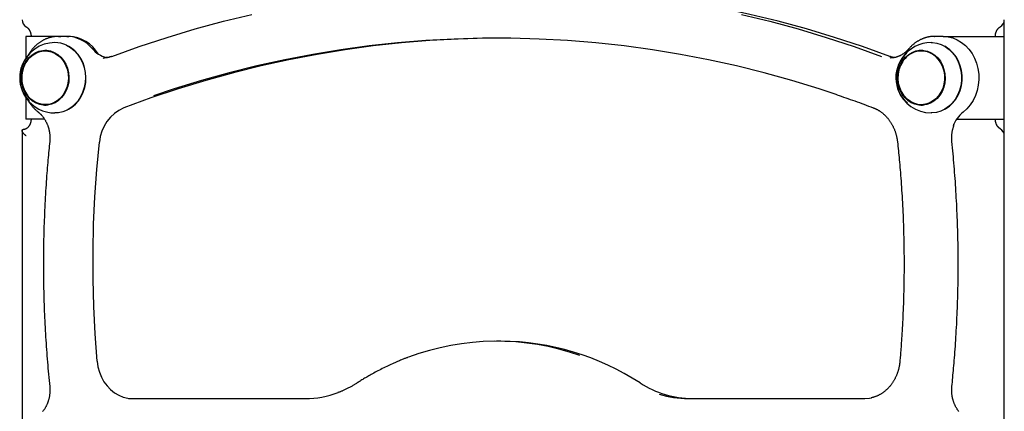
# Model space of a CAD drawing. Extents: x -53 to 9026, y 71 to 2374.
# Drawn here: x 6611 to 7088, y 1382 to 1571 of the extents above; entities that cross this region are included whole.
import ezdxf

# ---------------------------------------------------------------- set-up
doc = ezdxf.new("R2010")
doc.units = 0
doc.layers.add('LAYER01', color=7, linetype='Continuous')

msp = doc.modelspace()

# ---------------------------------------------------------------- linework, layer by layer
at = {"layer": 'LAYER01', "color": 7, "linetype": 'Continuous'}
for p, q in [((7087.38, 1569.51), (7087.38, 1515.99)), ((6614.4, 1562.75), (6614.4, 1552.34)), ((6616.9, 1562.75), (6614.4, 1562.75)), ((6630.19, 1562.75), (6616.9, 1562.75)), ((6634.19, 1562.75), (6630.19, 1562.75)), ((6630.19, 1562.75), (6631.2, 1562.71)), ((6634.19, 1562.75), (6635.19, 1562.75)), ((7053.76, 1562.75), (7053.95, 1562.75)), ((7057.95, 1562.75), (7053.95, 1562.75)), ((7058.11, 1562.75), (7075.23, 1562.75)), ((7075.23, 1562.75), (7082.45, 1562.75)), ((7082.45, 1562.75), (7087.38, 1562.75)), ((7083.27, 1562.75), (7083.27, 1562.75)), ((6624.94, 1555.75), (6623.69, 1555.75)), ((6653.75, 1552.52), (6653.35, 1552.58)), ((6655.85, 1553.08), (6655.61, 1553)), ((7032.52, 1553), (7032.31, 1553.07)), ((7048.7, 1555.75), (7047.45, 1555.75)), ((6614.4, 1533.15), (6614.4, 1522.75)), ((6623.69, 1529.75), (6624.94, 1529.75)), ((7047.45, 1529.75), (7048.7, 1529.75)), ((6616.9, 1522.75), (6614.4, 1522.75)), ((6623.39, 1522.75), (6616.9, 1522.75)), ((7064.51, 1522.75), (7075.23, 1522.75)), ((7075.23, 1522.75), (7082.45, 1522.75)), ((7082.45, 1522.75), (7087.38, 1522.75)), ((6612.54, 1517.23), (6612.54, 1368.77)), ((7087.6, 1200.81), (7087.6, 1514.68)), ((6844.12, 1415.46), (6842.07, 1415.46)), ((6664.02, 1387.75), (6749.5, 1387.75)), ((6934.64, 1387.75), (7020.12, 1387.75))]:
    msp.add_line(p, q, dxfattribs=at)
for points in [[(7032.15, 1553.1), (7018.96, 1557.82), (7005.47, 1562.26), (6991.9, 1566.34), (6978.25, 1570.05), (6964.52, 1573.4), (6950.74, 1576.38), (6936.89, 1578.99), (6923, 1581.23), (6909.07, 1583.1), (6895.11, 1584.6), (6881.11, 1585.72), (6867.1, 1586.47), (6853.08, 1586.85), (6846.07, 1586.89)], [(6656.01, 1553.11), (6669.18, 1557.82), (6682.66, 1562.26), (6696.24, 1566.34), (6709.89, 1570.05), (6723.61, 1573.4)], [(6960.52, 1573.4), (6974.25, 1570.05), (6987.9, 1566.34), (7001.47, 1562.26), (7014.96, 1557.82), (7028.14, 1553.1)], [(6614.55, 1567.34), (6614.61, 1567.3), (6614.67, 1567.26), (6614.73, 1567.23), (6614.79, 1567.19), (6614.85, 1567.14), (6614.92, 1567.1), (6614.98, 1567.05), (6615.05, 1567), (6615.12, 1566.94), (6615.19, 1566.88), (6615.26, 1566.82), (6615.33, 1566.75), (6615.41, 1566.67), (6615.48, 1566.59), (6615.56, 1566.51), (6615.63, 1566.42), (6615.71, 1566.32), (6615.79, 1566.22), (6615.86, 1566.11), (6615.94, 1566), (6616.01, 1565.88), (6616.09, 1565.76), (6616.16, 1565.63), (6616.22, 1565.51), (6616.29, 1565.38), (6616.35, 1565.24), (6616.41, 1565.11), (6616.46, 1564.98), (6616.51, 1564.84), (6616.56, 1564.71), (6616.6, 1564.58), (6616.64, 1564.44), (6616.68, 1564.32), (6616.71, 1564.19), (6616.74, 1564.07), (6616.76, 1563.95), (6616.78, 1563.83), (6616.8, 1563.72), (6616.82, 1563.61), (6616.83, 1563.5), (6616.84, 1563.4), (6616.85, 1563.3), (6616.85, 1563.2), (6616.86, 1563.11), (6616.86, 1563.02), (6616.87, 1562.93), (6616.87, 1562.84), (6616.87, 1562.75)], [(7083.27, 1562.75), (7083.27, 1562.84), (7083.27, 1562.94), (7083.27, 1563.04), (7083.28, 1563.13), (7083.28, 1563.23), (7083.29, 1563.33), (7083.3, 1563.44), (7083.31, 1563.55), (7083.33, 1563.66), (7083.34, 1563.77), (7083.36, 1563.88), (7083.39, 1564), (7083.41, 1564.12), (7083.44, 1564.25), (7083.47, 1564.37), (7083.51, 1564.5), (7083.55, 1564.63), (7083.59, 1564.76), (7083.64, 1564.89), (7083.69, 1565.02), (7083.74, 1565.15), (7083.8, 1565.27), (7083.86, 1565.4), (7083.92, 1565.52), (7083.99, 1565.64), (7084.05, 1565.76), (7084.12, 1565.88), (7084.19, 1565.99), (7084.26, 1566.1), (7084.34, 1566.2), (7084.41, 1566.3), (7084.48, 1566.39), (7084.56, 1566.48), (7084.63, 1566.57), (7084.71, 1566.65), (7084.78, 1566.72), (7084.85, 1566.79), (7084.92, 1566.86), (7084.99, 1566.92), (7085.06, 1566.98), (7085.13, 1567.03), (7085.2, 1567.08), (7085.26, 1567.13), (7085.33, 1567.17), (7085.39, 1567.22), (7085.46, 1567.26), (7085.52, 1567.3), (7085.58, 1567.34)], [(6631.23, 1562.68), (6631.01, 1562.69), (6630.79, 1562.71), (6630.57, 1562.72), (6630.35, 1562.73), (6630.13, 1562.74), (6629.9, 1562.74), (6629.67, 1562.74), (6629.44, 1562.73), (6629.21, 1562.72), (6628.97, 1562.71), (6628.73, 1562.69), (6628.48, 1562.66), (6628.23, 1562.63), (6627.98, 1562.6), (6627.73, 1562.55), (6627.47, 1562.51), (6627.21, 1562.46), (6626.95, 1562.4), (6626.68, 1562.35), (6626.41, 1562.28), (6626.15, 1562.21), (6625.88, 1562.14), (6625.61, 1562.06), (6625.35, 1561.98), (6625.08, 1561.89), (6624.82, 1561.8), (6624.56, 1561.7), (6624.3, 1561.59), (6624.04, 1561.49), (6623.78, 1561.37), (6623.52, 1561.26), (6623.27, 1561.14), (6623.01, 1561.01), (6622.76, 1560.88), (6622.51, 1560.75), (6622.27, 1560.61), (6622.02, 1560.46), (6621.78, 1560.32), (6621.54, 1560.16), (6621.3, 1560.01), (6621.06, 1559.85), (6620.82, 1559.68), (6620.59, 1559.51), (6620.36, 1559.34), (6620.13, 1559.16), (6619.91, 1558.98), (6619.69, 1558.8), (6619.47, 1558.61), (6619.25, 1558.41), (6619.03, 1558.22), (6618.82, 1558.02), (6618.61, 1557.81), (6618.41, 1557.6), (6618.21, 1557.39), (6618.01, 1557.18), (6617.81, 1556.97), (6617.62, 1556.75), (6617.43, 1556.53), (6617.25, 1556.31), (6617.06, 1556.08), (6616.89, 1555.85), (6616.72, 1555.62), (6616.55, 1555.39), (6616.39, 1555.16), (6616.23, 1554.92), (6616.07, 1554.68), (6615.92, 1554.44), (6615.78, 1554.19), (6615.63, 1553.95), (6615.49, 1553.7), (6615.35, 1553.46), (6615.21, 1553.21)], [(7053.76, 1562.71), (7053.6, 1562.71), (7053.45, 1562.72), (7053.29, 1562.72), (7053.13, 1562.72), (7052.96, 1562.72), (7052.8, 1562.71), (7052.62, 1562.7), (7052.44, 1562.69), (7052.25, 1562.67), (7052.06, 1562.65), (7051.86, 1562.62), (7051.65, 1562.59), (7051.43, 1562.55), (7051.2, 1562.51), (7050.97, 1562.47), (7050.73, 1562.41), (7050.49, 1562.36), (7050.24, 1562.3), (7049.98, 1562.23), (7049.72, 1562.16), (7049.46, 1562.08), (7049.2, 1562), (7048.93, 1561.92), (7048.67, 1561.83), (7048.41, 1561.73), (7048.15, 1561.63), (7047.89, 1561.52), (7047.63, 1561.41), (7047.37, 1561.3), (7047.12, 1561.18), (7046.86, 1561.05), (7046.61, 1560.93), (7046.36, 1560.79), (7046.11, 1560.65), (7045.87, 1560.51), (7045.62, 1560.37), (7045.38, 1560.22), (7045.14, 1560.06), (7044.9, 1559.9), (7044.67, 1559.74), (7044.44, 1559.58), (7044.21, 1559.41), (7043.98, 1559.24), (7043.76, 1559.06), (7043.54, 1558.88), (7043.32, 1558.69), (7043.11, 1558.51), (7042.9, 1558.31), (7042.69, 1558.12), (7042.49, 1557.92), (7042.29, 1557.71), (7042.09, 1557.51), (7041.9, 1557.3), (7041.7, 1557.09), (7041.51, 1556.88), (7041.32, 1556.67)], [(7057.95, 1562.75), (7058.1, 1562.75), (7060.41, 1562.54), (7062.67, 1561.99), (7064.85, 1561.09), (7066.91, 1559.86), (7068.8, 1558.33), (7070.51, 1556.52), (7071.99, 1554.47), (7073.21, 1552.2), (7074.17, 1549.77), (7074.83, 1547.21), (7075.2, 1544.57), (7075.25, 1541.9), (7075, 1539.24), (7074.45, 1536.65), (7073.59, 1534.16), (7072.46, 1531.83), (7071.07, 1529.7), (7069.45, 1527.79), (7067.62, 1526.16)], [(6634.08, 1558.45), (6636, 1557.33), (6637.75, 1555.91), (6639.31, 1554.2), (6640.64, 1552.25), (6641.71, 1550.1), (6642.5, 1547.79), (6642.98, 1545.37), (6643.16, 1542.9), (6643.02, 1540.42), (6642.57, 1537.99), (6641.82, 1535.67), (6640.79, 1533.49), (6639.49, 1531.51), (6637.95, 1529.78), (6636.22, 1528.31), (6634.31, 1527.16), (6632.28, 1526.34), (6630.17, 1525.87), (6628.44, 1525.75)], [(6635.01, 1527.54), (6636.6, 1528.53), (6638.31, 1529.97), (6639.82, 1531.68), (6641.1, 1533.63), (6642.12, 1535.77), (6642.86, 1538.06), (6643.31, 1540.45), (6643.44, 1542.89), (6643.27, 1545.33), (6642.79, 1547.71), (6642.02, 1549.99), (6640.96, 1552.11), (6639.65, 1554.03), (6638.12, 1555.71), (6636.38, 1557.12), (6635.01, 1557.96)], [(6843.2, 1561.89), (6837.25, 1561.85), (6823.52, 1561.48), (6809.8, 1560.73), (6796.1, 1559.61), (6782.42, 1558.12), (6768.78, 1556.27), (6755.18, 1554.04), (6741.63, 1551.44), (6728.14, 1548.48), (6714.71, 1545.15), (6701.35, 1541.45), (6688.07, 1537.4), (6674.88, 1532.99), (6661.78, 1528.22)], [(7006.73, 1534.56), (6998.11, 1537.4), (6984.84, 1541.45), (6971.48, 1545.15), (6958.05, 1548.48), (6944.55, 1551.44), (6931, 1554.04), (6917.4, 1556.27), (6903.76, 1558.12), (6890.09, 1559.61), (6876.39, 1560.73), (6862.67, 1561.48), (6848.94, 1561.85), (6835.2, 1561.85), (6821.47, 1561.48), (6807.75, 1560.73), (6794.05, 1559.61), (6780.37, 1558.12), (6766.73, 1556.27), (6753.13, 1554.04), (6739.58, 1551.44), (6726.09, 1548.48), (6712.66, 1545.15), (6699.3, 1541.45), (6686.02, 1537.4), (6676.02, 1534.09)], [(7052.2, 1559.75), (7052.87, 1559.73), (7055, 1559.44), (7057.07, 1558.79), (7059.05, 1557.8), (7060.87, 1556.49), (7062.51, 1554.88), (7063.93, 1553.02), (7065.1, 1550.94), (7066, 1548.68), (7066.6, 1546.3), (7066.89, 1543.84), (7066.87, 1541.36), (7066.54, 1538.91), (7065.9, 1536.54), (7064.97, 1534.3), (7063.77, 1532.24), (7062.33, 1530.41), (7060.66, 1528.83), (7058.82, 1527.56), (7056.83, 1526.61), (7054.75, 1526), (7052.61, 1525.75), (7052.2, 1525.75)], [(7058.78, 1527.54), (7059.22, 1527.78), (7061.04, 1529.04), (7062.68, 1530.59), (7064.1, 1532.39), (7065.29, 1534.42), (7066.2, 1536.63), (7066.83, 1538.96), (7067.16, 1541.38), (7067.18, 1543.82), (7066.89, 1546.25), (7066.29, 1548.59), (7065.41, 1550.82), (7064.26, 1552.87), (7062.86, 1554.7), (7061.24, 1556.28), (7059.44, 1557.58), (7058.78, 1557.96)], [(6615.15, 1551.22), (6616.32, 1552.58), (6617.82, 1553.85), (6619.49, 1554.81), (6621.26, 1555.44), (6623.11, 1555.73), (6624.96, 1555.66), (6626.79, 1555.24), (6628.53, 1554.48), (6630.13, 1553.4), (6631.56, 1552.03), (6632.78, 1550.41), (6633.75, 1548.58), (6634.44, 1546.58), (6634.84, 1544.49)], [(6655.61, 1553), (6655.47, 1552.95), (6655.32, 1552.9), (6655.18, 1552.85), (6655.04, 1552.8), (6654.89, 1552.76), (6654.75, 1552.71), (6654.61, 1552.67), (6654.47, 1552.63), (6654.33, 1552.59), (6654.19, 1552.55), (6654.06, 1552.52), (6653.92, 1552.49), (6653.79, 1552.46), (6653.66, 1552.43), (6653.53, 1552.41), (6653.4, 1552.4), (6653.27, 1552.38), (6653.15, 1552.37), (6653.03, 1552.36), (6652.91, 1552.36), (6652.78, 1552.35), (6652.66, 1552.35), (6652.54, 1552.35), (6652.42, 1552.35)], [(7041.32, 1556.67), (7041.21, 1556.55), (7041.1, 1556.42), (7040.98, 1556.3), (7040.87, 1556.17), (7040.75, 1556.05), (7040.63, 1555.92), (7040.51, 1555.8), (7040.38, 1555.67), (7040.24, 1555.54), (7040.1, 1555.41), (7039.96, 1555.28), (7039.81, 1555.15), (7039.65, 1555.01), (7039.49, 1554.88), (7039.32, 1554.75), (7039.14, 1554.62), (7038.96, 1554.49), (7038.78, 1554.36), (7038.59, 1554.23), (7038.39, 1554.11), (7038.2, 1553.98), (7037.99, 1553.86), (7037.79, 1553.74), (7037.58, 1553.63), (7037.37, 1553.52), (7037.16, 1553.42), (7036.95, 1553.32), (7036.74, 1553.23), (7036.53, 1553.13), (7036.31, 1553.05), (7036.09, 1552.97), (7035.88, 1552.89), (7035.66, 1552.82), (7035.44, 1552.75), (7035.22, 1552.68), (7035, 1552.62), (7034.77, 1552.57), (7034.55, 1552.52), (7034.33, 1552.48), (7034.1, 1552.44), (7033.88, 1552.41), (7033.66, 1552.39), (7033.43, 1552.37), (7033.21, 1552.35), (7032.98, 1552.33), (7032.76, 1552.32), (7032.53, 1552.31), (7032.31, 1552.3)], [(7034.32, 1552.5), (7034.24, 1552.51), (7034.16, 1552.52), (7034.08, 1552.53), (7033.99, 1552.54), (7033.9, 1552.56), (7033.8, 1552.57), (7033.7, 1552.6), (7033.59, 1552.63), (7033.48, 1552.66), (7033.35, 1552.7), (7033.23, 1552.74), (7033.09, 1552.79), (7032.95, 1552.84), (7032.81, 1552.89), (7032.67, 1552.94), (7032.52, 1553)], [(7054.27, 1553.09), (7055.65, 1551.66), (7056.81, 1549.98), (7057.71, 1548.1), (7058.33, 1546.08), (7058.66, 1543.96), (7058.68, 1541.82), (7058.39, 1539.69), (7057.81, 1537.66), (7056.94, 1535.76), (7055.82, 1534.05), (7054.46, 1532.58), (7052.92, 1531.38), (7051.22, 1530.5), (7049.43, 1529.95), (7047.57, 1529.75), (7045.72, 1529.9), (7043.91, 1530.41), (7042.2, 1531.25), (7040.63, 1532.4), (7039.25, 1533.84), (7038.91, 1534.27)], [(6651.79, 1552.3), (6652.25, 1552.31), (6652.46, 1552.32)], [(6634.84, 1544.49), (6634.94, 1542.34), (6634.73, 1540.21), (6634.22, 1538.15), (6633.42, 1536.21), (6632.35, 1534.45), (6631.05, 1532.91), (6629.55, 1531.65), (6627.89, 1530.69), (6626.11, 1530.05), (6624.27, 1529.76), (6622.41, 1529.83), (6620.58, 1530.25), (6618.85, 1531.01), (6617.24, 1532.09), (6615.81, 1533.46), (6615.15, 1534.27)], [(7006.57, 1534.56), (7007.65, 1534.19), (7008.73, 1533.82), (7009.81, 1533.45), (7010.9, 1533.08), (7011.98, 1532.71), (7013.08, 1532.33), (7014.17, 1531.95), (7015.27, 1531.56), (7016.38, 1531.16), (7017.49, 1530.75), (7018.61, 1530.34), (7019.73, 1529.93), (7020.86, 1529.51), (7021.98, 1529.09), (7023.11, 1528.67), (7024.24, 1528.25)], [(6615.17, 1532.39), (6615.26, 1532.23), (6615.34, 1532.06), (6615.43, 1531.89), (6615.52, 1531.72), (6615.61, 1531.55), (6615.71, 1531.37), (6615.81, 1531.19), (6615.92, 1531.01), (6616.04, 1530.83), (6616.16, 1530.64), (6616.29, 1530.45), (6616.43, 1530.25), (6616.58, 1530.05), (6616.73, 1529.85), (6616.88, 1529.65), (6617.05, 1529.44), (6617.22, 1529.22), (6617.39, 1529.01), (6617.58, 1528.8), (6617.76, 1528.58), (6617.95, 1528.37), (6618.15, 1528.16), (6618.35, 1527.95), (6618.55, 1527.74), (6618.76, 1527.54), (6618.96, 1527.35), (6619.18, 1527.16), (6619.39, 1526.97), (6619.6, 1526.78), (6619.82, 1526.6), (6620.04, 1526.42), (6620.25, 1526.24)], [(6620.25, 1526.24), (6620.38, 1526.13), (6620.5, 1526.03), (6620.63, 1525.93), (6620.76, 1525.82), (6620.88, 1525.71), (6621.01, 1525.6), (6621.14, 1525.48), (6621.28, 1525.36), (6621.41, 1525.23), (6621.55, 1525.09), (6621.69, 1524.95), (6621.83, 1524.8), (6621.97, 1524.64), (6622.12, 1524.48), (6622.26, 1524.31), (6622.41, 1524.14), (6622.55, 1523.95), (6622.7, 1523.76), (6622.84, 1523.57), (6622.99, 1523.37), (6623.13, 1523.16), (6623.28, 1522.95), (6623.42, 1522.74), (6623.55, 1522.52), (6623.69, 1522.3), (6623.82, 1522.07), (6623.94, 1521.84), (6624.07, 1521.62), (6624.19, 1521.38), (6624.3, 1521.15), (6624.42, 1520.91), (6624.53, 1520.67), (6624.63, 1520.43), (6624.73, 1520.19), (6624.83, 1519.94), (6624.92, 1519.69), (6625.01, 1519.44), (6625.1, 1519.19), (6625.18, 1518.94), (6625.26, 1518.68), (6625.34, 1518.43), (6625.41, 1518.17), (6625.47, 1517.91), (6625.53, 1517.65), (6625.59, 1517.39), (6625.65, 1517.12), (6625.7, 1516.86), (6625.74, 1516.6), (6625.79, 1516.33), (6625.82, 1516.07), (6625.86, 1515.81), (6625.89, 1515.55), (6625.91, 1515.3), (6625.93, 1515.05), (6625.95, 1514.81), (6625.97, 1514.57), (6625.98, 1514.35), (6625.98, 1514.13), (6625.99, 1513.92), (6625.99, 1513.72), (6625.99, 1513.53), (6625.98, 1513.34), (6625.98, 1513.17), (6625.97, 1513), (6625.96, 1512.85), (6625.95, 1512.7), (6625.95, 1512.56), (6625.93, 1512.42), (6625.92, 1512.29), (6625.91, 1512.16), (6625.9, 1512.03), (6625.89, 1511.91)], [(7024.24, 1528.25), (7024.41, 1528.18), (7024.57, 1528.11), (7024.74, 1528.04), (7024.92, 1527.97), (7025.09, 1527.89), (7025.26, 1527.82), (7025.44, 1527.73), (7025.63, 1527.65), (7025.81, 1527.55), (7026, 1527.46), (7026.2, 1527.35), (7026.4, 1527.24), (7026.6, 1527.12), (7026.81, 1527), (7027.02, 1526.87), (7027.23, 1526.74), (7027.44, 1526.59), (7027.66, 1526.44), (7027.88, 1526.29), (7028.1, 1526.12), (7028.33, 1525.96), (7028.55, 1525.78), (7028.77, 1525.61), (7028.98, 1525.43), (7029.2, 1525.24), (7029.41, 1525.05), (7029.62, 1524.86), (7029.83, 1524.66), (7030.04, 1524.46), (7030.24, 1524.25), (7030.44, 1524.04), (7030.64, 1523.83), (7030.83, 1523.61), (7031.02, 1523.39), (7031.21, 1523.17), (7031.4, 1522.94), (7031.58, 1522.71), (7031.76, 1522.48), (7031.94, 1522.25), (7032.11, 1522.01), (7032.28, 1521.76), (7032.44, 1521.52), (7032.61, 1521.27), (7032.77, 1521.02), (7032.92, 1520.76), (7033.08, 1520.5), (7033.23, 1520.24), (7033.37, 1519.98), (7033.51, 1519.72), (7033.65, 1519.45), (7033.79, 1519.18), (7033.92, 1518.9), (7034.05, 1518.63), (7034.17, 1518.35), (7034.29, 1518.07), (7034.41, 1517.79), (7034.52, 1517.5), (7034.63, 1517.22), (7034.73, 1516.93), (7034.83, 1516.65), (7034.93, 1516.36), (7035.02, 1516.08), (7035.11, 1515.8), (7035.19, 1515.52), (7035.26, 1515.25), (7035.34, 1514.99), (7035.4, 1514.72), (7035.46, 1514.47), (7035.52, 1514.21), (7035.57, 1513.97), (7035.62, 1513.72), (7035.67, 1513.49), (7035.71, 1513.26), (7035.74, 1513.03), (7035.78, 1512.81), (7035.81, 1512.59), (7035.84, 1512.37), (7035.87, 1512.16), (7035.89, 1511.94), (7035.92, 1511.73)], [(6616.87, 1522.75), (6616.87, 1522.65), (6616.86, 1522.55), (6616.86, 1522.46), (6616.86, 1522.36), (6616.85, 1522.26), (6616.84, 1522.16), (6616.83, 1522.05), (6616.82, 1521.95), (6616.81, 1521.84), (6616.79, 1521.72), (6616.77, 1521.61), (6616.75, 1521.49), (6616.72, 1521.37), (6616.7, 1521.25), (6616.66, 1521.12), (6616.63, 1520.99), (6616.59, 1520.87), (6616.54, 1520.74), (6616.5, 1520.61), (6616.45, 1520.48), (6616.39, 1520.35), (6616.34, 1520.22), (6616.28, 1520.09), (6616.21, 1519.97), (6616.15, 1519.85), (6616.08, 1519.73), (6616.01, 1519.61), (6615.94, 1519.5), (6615.87, 1519.39), (6615.79, 1519.29), (6615.71, 1519.18), (6615.63, 1519.08), (6615.55, 1518.99), (6615.47, 1518.89), (6615.38, 1518.8), (6615.3, 1518.72), (6615.21, 1518.64), (6615.12, 1518.56), (6615.03, 1518.48), (6614.94, 1518.41), (6614.84, 1518.34), (6614.75, 1518.28), (6614.66, 1518.22), (6614.56, 1518.16), (6614.47, 1518.11), (6614.38, 1518.06), (6614.29, 1518.02), (6614.2, 1517.98), (6614.11, 1517.94), (6614.03, 1517.91), (6613.95, 1517.88), (6613.87, 1517.86), (6613.79, 1517.83), (6613.71, 1517.82), (6613.64, 1517.8), (6613.57, 1517.79), (6613.5, 1517.78), (6613.43, 1517.77), (6613.36, 1517.76), (6613.3, 1517.76), (6613.23, 1517.75), (6613.17, 1517.75), (6613.11, 1517.75), (6613.05, 1517.75)], [(7062.25, 1511.91), (7062.23, 1512.09), (7062.22, 1512.27), (7062.2, 1512.45), (7062.19, 1512.63), (7062.18, 1512.82), (7062.17, 1513.01), (7062.16, 1513.21), (7062.15, 1513.41), (7062.15, 1513.62), (7062.15, 1513.83), (7062.15, 1514.05), (7062.16, 1514.27), (7062.17, 1514.5), (7062.18, 1514.73), (7062.2, 1514.97), (7062.22, 1515.22), (7062.24, 1515.47), (7062.27, 1515.73), (7062.3, 1515.99), (7062.33, 1516.25), (7062.38, 1516.51), (7062.42, 1516.78), (7062.47, 1517.05), (7062.53, 1517.31), (7062.59, 1517.58), (7062.65, 1517.84), (7062.72, 1518.1), (7062.8, 1518.36), (7062.87, 1518.62), (7062.95, 1518.88), (7063.03, 1519.14), (7063.11, 1519.4)], [(7085.58, 1518.16), (7085.52, 1518.19), (7085.47, 1518.23), (7085.41, 1518.27), (7085.34, 1518.31), (7085.28, 1518.35), (7085.22, 1518.39), (7085.15, 1518.44), (7085.09, 1518.49), (7085.02, 1518.55), (7084.95, 1518.61), (7084.88, 1518.67), (7084.8, 1518.74), (7084.73, 1518.82), (7084.66, 1518.9), (7084.58, 1518.99), (7084.5, 1519.08), (7084.43, 1519.17), (7084.35, 1519.28), (7084.27, 1519.39), (7084.2, 1519.5), (7084.12, 1519.62), (7084.05, 1519.74), (7083.98, 1519.86), (7083.91, 1519.99), (7083.85, 1520.12), (7083.79, 1520.25), (7083.73, 1520.38), (7083.67, 1520.52), (7083.62, 1520.65), (7083.58, 1520.79), (7083.53, 1520.92), (7083.49, 1521.05), (7083.46, 1521.18), (7083.43, 1521.3), (7083.4, 1521.43), (7083.37, 1521.55), (7083.35, 1521.66), (7083.34, 1521.78), (7083.32, 1521.89), (7083.31, 1521.99), (7083.3, 1522.1), (7083.29, 1522.2), (7083.28, 1522.29), (7083.28, 1522.39), (7083.27, 1522.48), (7083.27, 1522.57), (7083.27, 1522.66), (7083.27, 1522.75)], [(6614.54, 1514.68), (6614.53, 1514.69), (6614.52, 1514.7), (6614.51, 1514.71), (6614.49, 1514.72), (6614.47, 1514.73), (6614.45, 1514.75), (6614.43, 1514.76), (6614.4, 1514.78), (6614.37, 1514.81), (6614.33, 1514.84), (6614.29, 1514.87), (6614.24, 1514.91), (6614.19, 1514.95), (6614.13, 1514.99), (6614.07, 1515.04), (6614.01, 1515.09), (6613.94, 1515.15), (6613.86, 1515.22), (6613.78, 1515.28), (6613.71, 1515.35), (6613.62, 1515.43), (6613.54, 1515.51), (6613.46, 1515.59), (6613.37, 1515.68), (6613.29, 1515.77), (6613.21, 1515.87), (6613.13, 1515.97), (6613.05, 1516.06), (6612.98, 1516.16), (6612.91, 1516.26), (6612.85, 1516.36), (6612.79, 1516.46), (6612.74, 1516.55), (6612.69, 1516.65), (6612.65, 1516.74), (6612.62, 1516.82), (6612.59, 1516.91), (6612.57, 1516.99), (6612.56, 1517.07), (6612.55, 1517.14), (6612.54, 1517.22), (6612.54, 1517.28), (6612.55, 1517.35), (6612.56, 1517.41), (6612.58, 1517.46), (6612.6, 1517.51), (6612.63, 1517.55), (6612.66, 1517.59), (6612.7, 1517.62), (6612.75, 1517.65), (6612.8, 1517.67), (6612.85, 1517.69), (6612.9, 1517.71), (6612.96, 1517.72), (6613.02, 1517.74), (6613.08, 1517.75)], [(6625.89, 1511.91), (6625.78, 1510.84), (6625.68, 1509.76), (6625.57, 1508.68), (6625.46, 1507.59), (6625.36, 1506.48), (6625.25, 1505.35), (6625.14, 1504.2), (6625.04, 1503.02), (6624.93, 1501.81), (6624.83, 1500.57), (6624.72, 1499.3), (6624.62, 1498), (6624.51, 1496.67), (6624.41, 1495.3), (6624.31, 1493.91), (6624.21, 1492.48), (6624.11, 1491.02), (6624.02, 1489.54), (6623.92, 1488.03), (6623.83, 1486.5), (6623.75, 1484.96), (6623.66, 1483.4), (6623.58, 1481.84), (6623.5, 1480.27), (6623.43, 1478.7), (6623.36, 1477.13), (6623.3, 1475.56), (6623.24, 1473.99), (6623.18, 1472.42), (6623.13, 1470.85), (6623.08, 1469.28), (6623.04, 1467.71), (6623, 1466.14), (6622.97, 1464.57), (6622.94, 1463), (6622.91, 1461.43), (6622.89, 1459.86), (6622.87, 1458.28), (6622.86, 1456.71), (6622.85, 1455.14), (6622.85, 1453.57), (6622.85, 1452), (6622.85, 1450.43), (6622.86, 1448.86), (6622.87, 1447.29), (6622.89, 1445.72), (6622.91, 1444.14), (6622.94, 1442.57), (6622.97, 1441), (6623, 1439.43), (6623.04, 1437.86), (6623.08, 1436.29), (6623.13, 1434.72), (6623.18, 1433.15), (6623.23, 1431.58), (6623.29, 1430.01), (6623.36, 1428.44), (6623.43, 1426.87), (6623.5, 1425.31), (6623.58, 1423.74), (6623.66, 1422.18), (6623.74, 1420.62), (6623.83, 1419.07), (6623.92, 1417.53), (6624.02, 1415.99), (6624.12, 1414.45), (6624.22, 1412.92), (6624.33, 1411.4), (6624.44, 1409.89), (6624.55, 1408.38), (6624.67, 1406.88), (6624.79, 1405.38), (6624.92, 1403.89), (6625.05, 1402.41), (6625.19, 1400.93), (6625.32, 1399.46), (6625.46, 1397.99), (6625.6, 1396.52), (6625.75, 1395.05), (6625.89, 1393.59)], [(6648.83, 1405.77), (6647.85, 1418.99), (6647.2, 1432.24), (6646.86, 1445.5), (6646.85, 1458.77), (6647.15, 1472.04), (6647.78, 1485.28), (6648.73, 1498.51), (6649.99, 1511.7)], [(7035.92, 1511.73), (7036.03, 1510.69), (7036.14, 1509.65), (7036.25, 1508.6), (7036.36, 1507.53), (7036.47, 1506.46), (7036.57, 1505.36), (7036.68, 1504.24), (7036.79, 1503.09), (7036.9, 1501.92), (7037.01, 1500.71), (7037.12, 1499.47), (7037.22, 1498.21), (7037.33, 1496.91), (7037.43, 1495.58), (7037.54, 1494.22), (7037.64, 1492.83), (7037.74, 1491.41), (7037.84, 1489.96), (7037.94, 1488.49), (7038.03, 1487.01), (7038.12, 1485.5), (7038.21, 1483.99), (7038.3, 1482.46), (7038.38, 1480.94), (7038.46, 1479.41), (7038.53, 1477.88), (7038.6, 1476.35), (7038.66, 1474.82), (7038.72, 1473.29), (7038.77, 1471.76), (7038.83, 1470.23), (7038.87, 1468.7), (7038.91, 1467.17), (7038.95, 1465.64), (7038.99, 1464.11), (7039.02, 1462.58), (7039.04, 1461.05), (7039.06, 1459.52), (7039.08, 1457.99), (7039.09, 1456.46), (7039.1, 1454.93), (7039.1, 1453.4), (7039.1, 1451.86), (7039.1, 1450.33), (7039.09, 1448.8), (7039.08, 1447.27), (7039.06, 1445.74), (7039.04, 1444.21), (7039.01, 1442.68), (7038.98, 1441.15), (7038.95, 1439.62), (7038.91, 1438.09), (7038.87, 1436.57), (7038.82, 1435.04), (7038.77, 1433.52), (7038.71, 1432.01), (7038.65, 1430.49), (7038.59, 1428.99), (7038.52, 1427.5), (7038.45, 1426.03), (7038.38, 1424.59), (7038.31, 1423.19), (7038.24, 1421.82), (7038.16, 1420.5), (7038.09, 1419.23), (7038.01, 1418.01), (7037.93, 1416.84), (7037.86, 1415.72), (7037.79, 1414.65), (7037.71, 1413.64), (7037.64, 1412.67), (7037.57, 1411.76), (7037.51, 1410.9), (7037.44, 1410.08), (7037.38, 1409.3), (7037.32, 1408.55), (7037.26, 1407.82), (7037.2, 1407.12), (7037.14, 1406.43), (7037.09, 1405.74)], [(7062.25, 1393.59), (7062.35, 1394.66), (7062.46, 1395.73), (7062.57, 1396.81), (7062.67, 1397.9), (7062.78, 1399.01), (7062.89, 1400.14), (7062.99, 1401.29), (7063.1, 1402.47), (7063.2, 1403.68), (7063.31, 1404.92), (7063.41, 1406.19), (7063.52, 1407.49), (7063.62, 1408.83), (7063.72, 1410.19), (7063.82, 1411.59), (7063.92, 1413.01), (7064.02, 1414.47), (7064.12, 1415.96), (7064.21, 1417.47), (7064.3, 1418.99), (7064.39, 1420.54), (7064.48, 1422.09), (7064.56, 1423.66), (7064.63, 1425.23), (7064.71, 1426.79), (7064.77, 1428.36), (7064.84, 1429.93), (7064.9, 1431.5), (7064.95, 1433.07), (7065.01, 1434.64), (7065.05, 1436.21), (7065.1, 1437.78), (7065.13, 1439.35), (7065.17, 1440.92), (7065.2, 1442.5), (7065.22, 1444.07), (7065.25, 1445.64), (7065.26, 1447.21), (7065.28, 1448.78), (7065.29, 1450.35), (7065.29, 1451.92), (7065.29, 1453.49), (7065.29, 1455.06), (7065.28, 1456.64), (7065.26, 1458.21), (7065.25, 1459.78), (7065.23, 1461.35), (7065.2, 1462.92), (7065.17, 1464.49), (7065.14, 1466.06), (7065.1, 1467.63), (7065.06, 1469.2), (7065.01, 1470.77), (7064.96, 1472.34), (7064.9, 1473.91), (7064.84, 1475.48), (7064.78, 1477.05), (7064.71, 1478.62), (7064.64, 1480.19), (7064.56, 1481.75), (7064.48, 1483.31), (7064.39, 1484.87), (7064.31, 1486.42), (7064.21, 1487.97), (7064.12, 1489.51), (7064.02, 1491.04), (7063.92, 1492.57), (7063.81, 1494.09), (7063.7, 1495.6), (7063.58, 1497.11), (7063.47, 1498.61), (7063.34, 1500.11), (7063.22, 1501.6), (7063.08, 1503.08), (7062.95, 1504.56), (7062.81, 1506.03), (7062.67, 1507.5), (7062.53, 1508.97), (7062.39, 1510.44), (7062.25, 1511.91)], [(6648.83, 1405.77), (6649.21, 1403.13), (6649.9, 1400.58), (6650.87, 1398.15), (6652.11, 1395.9), (6653.61, 1393.85), (6655.32, 1392.06), (6657.23, 1390.54), (6659.3, 1389.34), (6661.49, 1388.46), (6663.76, 1387.93), (6666.07, 1387.75)], [(6799.28, 1407.66), (6799.01, 1407.57), (6798.73, 1407.48), (6798.45, 1407.38), (6798.16, 1407.27), (6797.86, 1407.16), (6797.54, 1407.04), (6797.19, 1406.91), (6796.83, 1406.76), (6796.43, 1406.61), (6796.01, 1406.43), (6795.56, 1406.24), (6795.08, 1406.04), (6794.57, 1405.82), (6794.03, 1405.59), (6793.47, 1405.35), (6792.88, 1405.09), (6792.26, 1404.81), (6791.62, 1404.52), (6790.95, 1404.22), (6790.27, 1403.9), (6789.58, 1403.58), (6788.88, 1403.25), (6788.17, 1402.91), (6787.46, 1402.57), (6786.75, 1402.21), (6786.05, 1401.86), (6785.35, 1401.5), (6784.66, 1401.15), (6783.98, 1400.79), (6783.32, 1400.44), (6782.67, 1400.09), (6782.04, 1399.74), (6781.44, 1399.4), (6780.85, 1399.07), (6780.28, 1398.75), (6779.73, 1398.44), (6779.2, 1398.13), (6778.7, 1397.83), (6778.21, 1397.54), (6777.74, 1397.26), (6777.29, 1396.99), (6776.86, 1396.72), (6776.45, 1396.46), (6776.04, 1396.21), (6775.65, 1395.96), (6775.27, 1395.72), (6774.88, 1395.48), (6774.51, 1395.24)], [(7037.09, 1405.74), (7037.06, 1405.53), (7037.04, 1405.32), (7037.02, 1405.11), (7036.99, 1404.9), (7036.97, 1404.68), (7036.94, 1404.46), (7036.91, 1404.24), (7036.87, 1404.01), (7036.84, 1403.77), (7036.79, 1403.53), (7036.75, 1403.29), (7036.7, 1403.03), (7036.64, 1402.78), (7036.58, 1402.52), (7036.52, 1402.25), (7036.45, 1401.98), (7036.37, 1401.7), (7036.3, 1401.42), (7036.21, 1401.13), (7036.12, 1400.85), (7036.03, 1400.56), (7035.93, 1400.27), (7035.83, 1399.98), (7035.73, 1399.7), (7035.62, 1399.41), (7035.5, 1399.13), (7035.39, 1398.85), (7035.27, 1398.57), (7035.14, 1398.29), (7035.01, 1398.02), (7034.88, 1397.75), (7034.75, 1397.48), (7034.61, 1397.21), (7034.47, 1396.95), (7034.32, 1396.69), (7034.17, 1396.43), (7034.02, 1396.17), (7033.86, 1395.92), (7033.71, 1395.67), (7033.54, 1395.42), (7033.38, 1395.18), (7033.21, 1394.94), (7033.04, 1394.7), (7032.86, 1394.46), (7032.68, 1394.23), (7032.5, 1394), (7032.32, 1393.78), (7032.13, 1393.56), (7031.94, 1393.34), (7031.75, 1393.13), (7031.55, 1392.92), (7031.35, 1392.71), (7031.15, 1392.5), (7030.95, 1392.3), (7030.74, 1392.11), (7030.53, 1391.92), (7030.32, 1391.73), (7030.11, 1391.54), (7029.89, 1391.36), (7029.67, 1391.19), (7029.45, 1391.01), (7029.23, 1390.84), (7029, 1390.68), (7028.77, 1390.52), (7028.54, 1390.36), (7028.31, 1390.21), (7028.08, 1390.07), (7027.85, 1389.92), (7027.61, 1389.79), (7027.37, 1389.65), (7027.14, 1389.52), (7026.9, 1389.4), (7026.67, 1389.28), (7026.43, 1389.17), (7026.2, 1389.06), (7025.96, 1388.95), (7025.73, 1388.85), (7025.5, 1388.76), (7025.26, 1388.67), (7025.03, 1388.59), (7024.8, 1388.52), (7024.57, 1388.45), (7024.34, 1388.38), (7024.11, 1388.32), (7023.88, 1388.26), (7023.65, 1388.21), (7023.42, 1388.15), (7023.19, 1388.1)], [(6625.89, 1393.59), (6625.9, 1393.41), (6625.92, 1393.23), (6625.93, 1393.04), (6625.95, 1392.86), (6625.96, 1392.67), (6625.97, 1392.48), (6625.98, 1392.28), (6625.98, 1392.08), (6625.99, 1391.88), (6625.99, 1391.66), (6625.98, 1391.45), (6625.98, 1391.22), (6625.97, 1391), (6625.96, 1390.76), (6625.94, 1390.52), (6625.92, 1390.28), (6625.9, 1390.03), (6625.87, 1389.77), (6625.84, 1389.52), (6625.8, 1389.26), (6625.76, 1388.99), (6625.72, 1388.73), (6625.67, 1388.47), (6625.61, 1388.21), (6625.56, 1387.94), (6625.5, 1387.68), (6625.43, 1387.42), (6625.36, 1387.17), (6625.29, 1386.91), (6625.21, 1386.65), (6625.13, 1386.4), (6625.05, 1386.15), (6624.96, 1385.9), (6624.87, 1385.65), (6624.77, 1385.41), (6624.67, 1385.16), (6624.57, 1384.92), (6624.46, 1384.68), (6624.35, 1384.45), (6624.24, 1384.21), (6624.12, 1383.98), (6624, 1383.75), (6623.88, 1383.53), (6623.75, 1383.3), (6623.62, 1383.08), (6623.48, 1382.86), (6623.35, 1382.65), (6623.21, 1382.44), (6623.07, 1382.23), (6622.92, 1382.03), (6622.77, 1381.83), (6622.63, 1381.64), (6622.48, 1381.45)], [(6774.51, 1395.24), (6774.23, 1395.06), (6773.95, 1394.89), (6773.66, 1394.71), (6773.38, 1394.54), (6773.08, 1394.36), (6772.79, 1394.18), (6772.48, 1394), (6772.17, 1393.82), (6771.84, 1393.64), (6771.51, 1393.46), (6771.17, 1393.28), (6770.83, 1393.1), (6770.49, 1392.92), (6770.14, 1392.74), (6769.8, 1392.57), (6769.46, 1392.4), (6769.13, 1392.23), (6768.8, 1392.08), (6768.48, 1391.92), (6768.17, 1391.78), (6767.87, 1391.64), (6767.57, 1391.51), (6767.3, 1391.39), (6767.03, 1391.28), (6766.78, 1391.18), (6766.54, 1391.08), (6766.31, 1390.99), (6766.09, 1390.91), (6765.87, 1390.84), (6765.66, 1390.77), (6765.46, 1390.7), (6765.26, 1390.63)], [(7065.58, 1381.54), (7065.44, 1381.73), (7065.29, 1381.93), (7065.15, 1382.13), (7065, 1382.33), (7064.86, 1382.54), (7064.72, 1382.76), (7064.58, 1382.98), (7064.45, 1383.2), (7064.32, 1383.42), (7064.19, 1383.65), (7064.07, 1383.88), (7063.95, 1384.11), (7063.83, 1384.34), (7063.72, 1384.58), (7063.61, 1384.82), (7063.51, 1385.06), (7063.4, 1385.31), (7063.31, 1385.55), (7063.21, 1385.8), (7063.12, 1386.05), (7063.04, 1386.3), (7062.95, 1386.55), (7062.88, 1386.81), (7062.8, 1387.07), (7062.73, 1387.32), (7062.66, 1387.58), (7062.6, 1387.84), (7062.54, 1388.11), (7062.49, 1388.37), (7062.44, 1388.63), (7062.39, 1388.9), (7062.35, 1389.16), (7062.31, 1389.42), (7062.28, 1389.68), (7062.25, 1389.94), (7062.22, 1390.19), (7062.2, 1390.44), (7062.18, 1390.69), (7062.17, 1390.92), (7062.16, 1391.15), (7062.15, 1391.37), (7062.15, 1391.57), (7062.15, 1391.78), (7062.15, 1391.97), (7062.15, 1392.15), (7062.16, 1392.33), (7062.16, 1392.49), (7062.17, 1392.65), (7062.18, 1392.8), (7062.19, 1392.94), (7062.2, 1393.07), (7062.21, 1393.21), (7062.22, 1393.34), (7062.24, 1393.46), (7062.25, 1393.59)], [(7020.12, 1387.75), (7022.43, 1387.93), (7023.3, 1388.09)]]:
    msp.add_lwpolyline(points, dxfattribs=at)
for points in [[(6628.1, 1555.03), (6629.79, 1554.03), (6631.31, 1552.71), (6632.63, 1551.13), (6633.7, 1549.31), (6634.5, 1547.32), (6635.01, 1545.2), (6635.2, 1543.02), (6635.08, 1540.82), (6634.65, 1538.68), (6633.93, 1536.65), (6632.92, 1534.79), (6631.66, 1533.15), (6630.18, 1531.76), (6628.53, 1530.68), (6626.74, 1529.92), (6624.87, 1529.52), (6622.97, 1529.47), (6621.09, 1529.79), (6619.27, 1530.46), (6617.58, 1531.47), (6616.06, 1532.78), (6614.74, 1534.37), (6613.67, 1536.18), (6612.87, 1538.17), (6612.37, 1540.29), (6612.17, 1542.48), (6612.29, 1544.67), (6612.72, 1546.81), (6613.45, 1548.84), (6614.46, 1550.7), (6615.72, 1552.35), (6617.19, 1553.73), (6618.85, 1554.82), (6620.63, 1555.57), (6622.5, 1555.98), (6624.4, 1556.02), (6626.29, 1555.7)], [(7043.04, 1555.03), (7044.85, 1555.7), (7046.73, 1556.02), (7048.63, 1555.98), (7050.5, 1555.57), (7052.29, 1554.82), (7053.94, 1553.73), (7055.42, 1552.35), (7056.68, 1550.7), (7057.69, 1548.84), (7058.42, 1546.81), (7058.85, 1544.67), (7058.97, 1542.48), (7058.77, 1540.29), (7058.27, 1538.17), (7057.47, 1536.18), (7056.39, 1534.37), (7055.08, 1532.78), (7053.55, 1531.47), (7051.86, 1530.46), (7050.05, 1529.79), (7048.17, 1529.47), (7046.27, 1529.52), (7044.4, 1529.92), (7042.61, 1530.68), (7040.96, 1531.76), (7039.48, 1533.15), (7038.22, 1534.79), (7037.21, 1536.65), (7036.48, 1538.68), (7036.05, 1540.82), (7035.93, 1543.02), (7036.13, 1545.2), (7036.63, 1547.32), (7037.43, 1549.31), (7038.51, 1551.13), (7039.82, 1552.71), (7041.35, 1554.03)]]:
    msp.add_lwpolyline(points, close=True, dxfattribs=at)
for centre, radius, start, end in [((6616.54, 1570.81), 4, 180, 240.192), ((7083.6, 1570.81), 4, 299.808, 0), ((6633.92, 1546.46), 16.29, 39.2985, 89.0809), ((6633.89, 1546.4), 16.35, 39.4032, 88.9761), ((6634.65, 1545.79), 16.96, 30.0195, 88.1911), ((6628.44, 1542.75), 17, 90, 160.2457), ((6628.41, 1546.73), 13.02, 64.2133, 89.8893), ((7052.2, 1542.75), 17, 90, 199.7543), ((6627.29, 1542.75), 15.91, 135.6723, 224.8282), ((6624.73, 1545.9), 10.15, 92.993, 109.7422), ((6656.21, 1564.82), 12.59, 219.7333, 256.34), ((6652.9, 1550.63), 2, 76.9855, 83.3149), ((7050.9, 1542.76), 15.77, 131.4645, 230.0427), ((7047.42, 1545.35), 10.34, 48.513, 145.3838), ((7048.48, 1545.94), 10.11, 92.9619, 109.7731), ((6628.44, 1542.75), 17, 160.2457, 270), ((6626.53, 1542.75), 14.19, 143.3285, 186.6725), ((7050.3, 1542.75), 14.19, 146.6225, 216.6715), ((7050.3, 1542.75), 14.19, 143.3285, 146.6225), ((6626.53, 1542.75), 14.19, 186.6725, 216.6715), ((7052.2, 1542.75), 17, 199.7543, 270), ((6624.72, 1539.58), 10.14, 250.249, 267.0158), ((7048.49, 1539.6), 10.15, 250.2589, 267.0062), ((6669.48, 1510.26), 19.54, 113.2136, 175.7849), ((7076.83, 1514.6), 14.78, 128.5507, 161.3942), ((7061.22, 1520.06), 2, 340.7884, 6.8194), ((7083.6, 1514.68), 4, 0, 60.192), ((6842.06, 1294.35), 121.1, 70.5569, 110.6057), ((6843.5, 1290.89), 124.57, 56.9503, 89.7176), ((6749.44, 1433.43), 45.68, 270.0732, 290.4852), ((6936.9, 1434.41), 46.66, 236.931, 269.7369), ((6934.68, 1433.27), 45.53, 252.176, 269.9496)]:
    msp.add_arc(centre, radius, start, end, dxfattribs=at)

doc.saveas('drawing.dxf')
